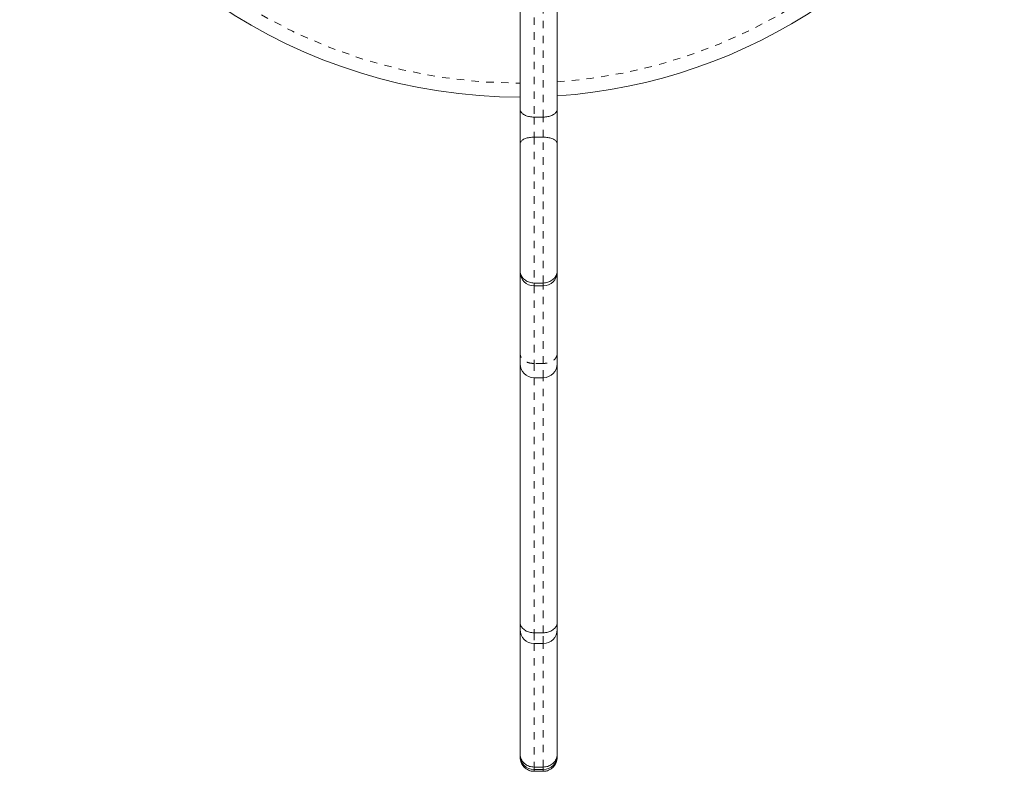
# Model space of a CAD drawing. Extents: x -79 to 464, y -9 to 609.
# Drawn here: x 256 to 269, y 432 to 442 of the extents above; entities that cross this region are included whole.
import ezdxf

# ---------------------------------------------------------------- set-up
doc = ezdxf.new("R2010")
doc.units = 0
doc.header["$LTSCALE"] = 0.125
doc.header["$MEASUREMENT"] = 0
doc.linetypes.add('PHANTOM', pattern=[0.5, 0.25, -0.05, 0.05, -0.05, 0.05, -0.05])
doc.layers.add('CONTOUR', color=7, linetype='CONTINUOUS')

msp = doc.modelspace()

# ---------------------------------------------------------------- linework, layer by layer
at = {"layer": 'CONTOUR', "linetype": 'PHANTOM', "lineweight": 0}
for p, q in [((263.07927, 440.97975), (263.07927, 445.30965)), ((262.95427, 442.52577), (262.95427, 440.97975)), ((262.95427, 440.97975), (262.95427, 440.70891)), ((263.07927, 440.70891), (263.07927, 440.97975)), ((262.95427, 440.70891), (262.95427, 438.73633)), ((263.07927, 438.73633), (263.07927, 440.70891)), ((262.95427, 438.73633), (262.95427, 438.69881)), ((262.95427, 438.69881), (262.95427, 437.64851)), ((263.07927, 438.69881), (263.07927, 438.73633)), ((263.07927, 437.64851), (263.07927, 438.69881)), ((263.07927, 437.64851), (262.95427, 437.64851)), ((262.95427, 437.64851), (262.95427, 437.4567)), ((263.07927, 437.4567), (263.07927, 437.64851)), ((262.95427, 437.4567), (262.95427, 434.00773)), ((263.07927, 434.00773), (263.07927, 437.4567)), ((262.95427, 434.00773), (262.95427, 433.86352)), ((263.07927, 433.86352), (263.07927, 434.00773)), ((262.95427, 433.86352), (262.95427, 432.19224)), ((263.07927, 432.19224), (263.07927, 433.86352)), ((262.95427, 432.19224), (262.95427, 432.15865)), ((263.07927, 432.15865), (263.07927, 432.19224)), ((262.95427, 432.15865), (262.95427, 432.13543)), ((263.07927, 432.13543), (262.95427, 432.13543)), ((262.95427, 432.13543), (262.95427, 432.13528)), ((263.07927, 432.13543), (263.07927, 432.15865)), ((263.07927, 432.13528), (263.07927, 432.13543))]:
    msp.add_line(p, q, dxfattribs=at)
at = {"layer": 'CONTOUR', "linetype": 'Continuous', "lineweight": 15}
for p, q in [((263.26677, 445.30748), (263.26677, 441.08471)), ((262.76677, 441.08471), (262.76677, 442.47101)), ((262.76677, 440.62061), (262.76677, 441.08471)), ((263.26677, 441.08471), (263.26677, 440.62061)), ((263.07927, 440.97975), (262.95427, 440.97975)), ((263.07927, 440.70891), (262.95427, 440.70891)), ((262.76677, 438.90328), (262.76677, 440.62061)), ((263.26677, 440.62061), (263.26677, 438.90328)), ((262.76677, 438.88631), (262.76677, 438.90328)), ((262.76677, 437.78069), (262.76677, 438.88631)), ((263.26677, 438.90328), (263.26677, 438.88631)), ((263.26677, 438.88631), (263.26677, 437.78069)), ((263.07927, 438.73633), (262.95427, 438.73633)), ((262.95427, 438.69881), (263.07927, 438.69881)), ((262.76677, 437.6442), (262.76677, 437.78069)), ((263.26677, 437.78069), (263.26677, 437.6442)), ((262.76677, 437.6309), (262.76677, 437.6442)), ((262.76677, 434.14859), (262.76677, 437.6309)), ((263.26677, 437.6442), (263.26677, 437.6309)), ((263.26677, 437.6309), (263.26677, 434.14859)), ((262.95427, 437.4567), (263.07927, 437.4567)), ((262.76677, 434.05102), (262.76677, 434.14859)), ((262.76677, 432.36742), (262.76677, 434.05102)), ((263.26677, 434.14859), (263.26677, 434.05102)), ((263.26677, 434.05102), (263.26677, 432.36742)), ((263.07927, 434.00773), (262.95427, 434.00773)), ((262.95427, 433.86352), (263.07927, 433.86352)), ((262.76677, 432.34615), (262.76677, 432.36742)), ((262.76677, 432.32289), (262.76677, 432.34615)), ((263.26677, 432.36742), (263.26677, 432.34615)), ((263.26677, 432.34615), (263.26677, 432.32289)), ((263.07927, 432.19224), (262.95427, 432.19224)), ((262.95427, 432.15865), (263.07927, 432.15865)), ((262.95427, 432.13528), (263.07927, 432.13528))]:
    msp.add_line(p, q, dxfattribs=at)
at = {"layer": 'CONTOUR', "linetype": 'PHANTOM', "lineweight": 0}
for centre, radius, start, end in [((262.76677, 448.53114), 7.0946, 201.677647, 270), ((262.76677, 448.53114), 7.0946, 274.041338, 332.134827), ((262.95425, 432.32291), 0.18748, 180.006026, 270.006025), ((263.07929, 432.32291), 0.18748, 269.993975, 359.993974)]:
    msp.add_arc(centre, radius, start, end, dxfattribs=at)
at = {"layer": 'CONTOUR', "linetype": 'Continuous', "lineweight": 15}
for centre, radius, start, end in [((262.76677, 448.53114), 7.2821, 201.677647, 270), ((262.76677, 448.53114), 7.2821, 273.937115, 334.027136), ((262.95427, 438.88631), 0.1875, 180, 270), ((263.07927, 438.88631), 0.1875, 270, 0), ((262.95427, 437.6442), 0.1875, 180, 270), ((263.07927, 437.6442), 0.1875, 270, 0), ((262.95427, 434.05102), 0.1875, 180, 270), ((263.07927, 434.05102), 0.1875, 270, 0), ((262.95427, 432.34615), 0.1875, 180, 270), ((262.95427, 432.32278), 0.1875, 180, 270), ((263.07927, 432.34615), 0.1875, 270, 0), ((263.07927, 432.32278), 0.1875, 270, 0)]:
    msp.add_arc(centre, radius, start, end, dxfattribs=at)
for points, knots in [([(262.76677, 441.08471), (262.76678, 441.08428), (262.76683, 441.07649), (262.77095, 441.0569), (262.79228, 441.02774), (262.83495, 441.00118), (262.89105, 440.9832), (262.9332, 440.9809), (262.95427, 440.97975)], [0, 0, 0, 0, 0.007836459, 0.141596371, 0.356320787, 0.57092798, 0.785462687, 1, 1, 1, 1]), ([(263.07927, 440.97975), (263.10035, 440.9809), (263.1425, 440.9832), (263.19859, 441.00118), (263.24127, 441.02774), (263.26259, 441.0569), (263.26671, 441.07649), (263.26677, 441.08428), (263.26677, 441.08471)], [0, 0, 0, 0, 0.21453731, 0.42907202, 0.64367921, 0.85840363, 0.99216354, 1, 1, 1, 1]), ([(262.76677, 440.62061), (262.76678, 440.62105), (262.76684, 440.62752), (262.77101, 440.64383), (262.79225, 440.6682), (262.83492, 440.69065), (262.89103, 440.70596), (262.93319, 440.70792), (262.95427, 440.70891)], [0, 0, 0, 0, 0.00945906, 0.14142007, 0.35611704, 0.57076423, 0.78538158, 1, 1, 1, 1]), ([(263.07927, 440.70891), (263.10035, 440.70792), (263.14251, 440.70596), (263.19862, 440.69065), (263.24129, 440.6682), (263.26254, 440.64383), (263.2667, 440.62752), (263.26677, 440.62105), (263.26677, 440.62061)], [0, 0, 0, 0, 0.21461842, 0.42923577, 0.64388296, 0.85857993, 0.99054094, 1, 1, 1, 1]), ([(262.76677, 438.90328), (262.76677, 438.90277), (262.76682, 438.89039), (262.77088, 438.85928), (262.79229, 438.81281), (262.83495, 438.77054), (262.89105, 438.74185), (262.9332, 438.73817), (262.95427, 438.73633)], [0, 0, 0, 0, 0.0058931, 0.1418166, 0.35646585, 0.57100437, 0.78550149, 1, 1, 1, 1]), ([(263.07927, 438.73633), (263.10035, 438.73817), (263.1425, 438.74185), (263.19859, 438.77054), (263.24126, 438.81281), (263.26267, 438.85928), (263.26673, 438.89039), (263.26677, 438.90277), (263.26677, 438.90328)], [0, 0, 0, 0, 0.21449851, 0.42899563, 0.64353415, 0.8581834, 0.9941069, 1, 1, 1, 1]), ([(262.95427, 434.00773), (262.9332, 434.00928), (262.89106, 434.01238), (262.83497, 434.03658), (262.7923, 434.07224), (262.77089, 434.11144), (262.76682, 434.13769), (262.76677, 434.14814), (262.76677, 434.14859)], [0, 0, 0, 0, 0.21445972, 0.42891723, 0.64343968, 0.85811741, 0.99394889, 1, 1, 1, 1]), ([(263.26677, 434.14859), (263.26677, 434.14814), (263.26673, 434.13769), (263.26266, 434.11144), (263.24124, 434.07224), (263.19858, 434.03658), (263.14249, 434.01238), (263.10034, 434.00928), (263.07927, 434.00773)], [0, 0, 0, 0, 0.00605111, 0.14188259, 0.35656032, 0.57108277, 0.78554028, 1, 1, 1, 1]), ([(262.95427, 432.19224), (262.9332, 432.19417), (262.89107, 432.19803), (262.83498, 432.22815), (262.79232, 432.27251), (262.77088, 432.32129), (262.76681, 432.35391), (262.76677, 432.3669), (262.76677, 432.36742)], [0, 0, 0, 0, 0.21440593, 0.42880912, 0.64329273, 0.85796861, 0.99426551, 1, 1, 1, 1]), ([(263.26677, 432.36742), (263.26677, 432.3669), (263.26673, 432.35391), (263.26267, 432.32129), (263.24123, 432.27251), (263.19856, 432.22815), (263.14248, 432.19803), (263.10034, 432.19417), (263.07927, 432.19224)], [0, 0, 0, 0, 0.00573449, 0.14203139, 0.35670727, 0.57119088, 0.78559407, 1, 1, 1, 1])]:
    msp.add_open_spline(points, degree=3, knots=knots, dxfattribs=at)
at = {"layer": 'CONTOUR', "linetype": 'PHANTOM', "lineweight": 0}
for points, knots in [([(262.95427, 437.64851), (262.93319, 437.64997), (262.89102, 437.6529), (262.8349, 437.67569), (262.79222, 437.70924), (262.77134, 437.74524), (262.76691, 437.76972), (262.76679, 437.77945), (262.76677, 437.78069)], [0, 0, 0, 0, 0.21467028, 0.42934052, 0.64401163, 0.85868479, 0.98200042, 1, 1, 1, 1]), ([(263.26677, 437.78069), (263.26676, 437.77945), (263.26663, 437.76972), (263.2622, 437.74524), (263.24132, 437.70924), (263.19864, 437.67569), (263.14252, 437.6529), (263.10036, 437.64997), (263.07927, 437.64851)], [0, 0, 0, 0, 0.01799958, 0.14131521, 0.35598837, 0.57065948, 0.78532972, 1, 1, 1, 1])]:
    msp.add_open_spline(points, degree=3, knots=knots, dxfattribs=at)

doc.saveas('drawing.dxf')
